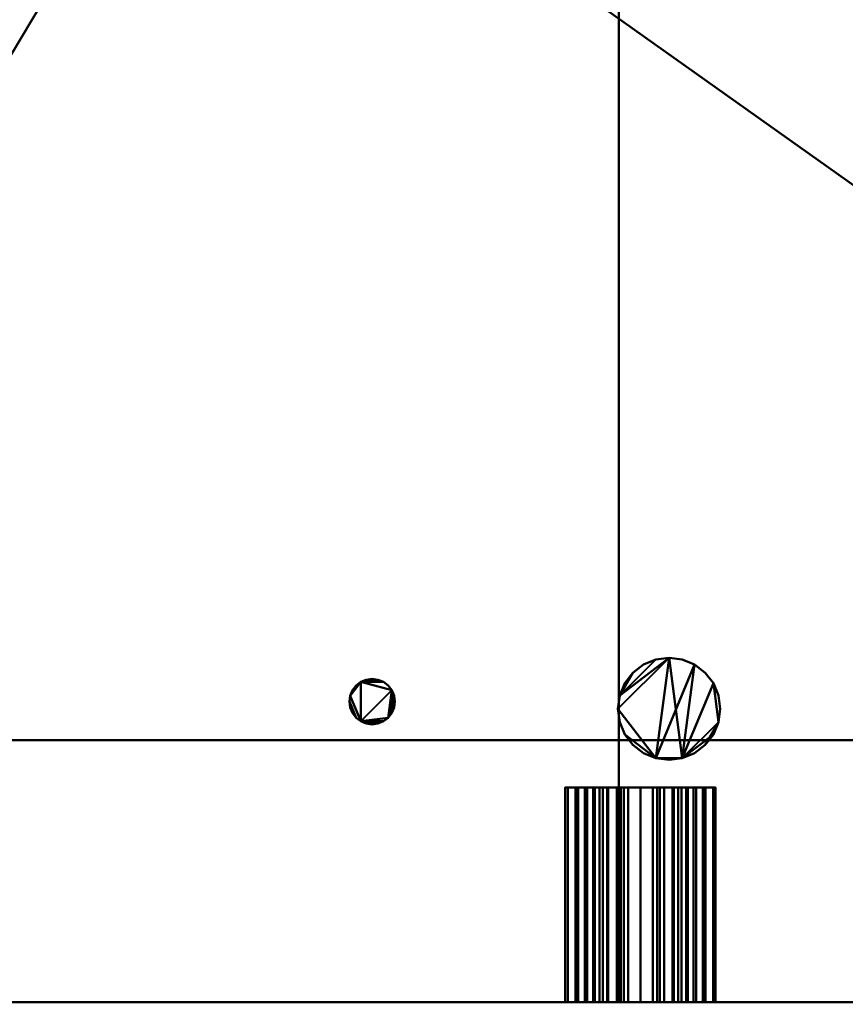
# Model space of a CAD drawing. Units: millimetres. Extents: x -890 to 1066, y -875 to 275.
# Drawn here: x 283 to 513, y -276 to 0 of the extents above; entities that cross this region are included whole.
import ezdxf

# ---------------------------------------------------------------- set-up
doc = ezdxf.new("R2010")
doc.units = ezdxf.units.MM
doc.layers.add('M-EQPT', color=2, linetype='Continuous', lineweight=30)

# ---------------------------------------------------------------- blocks, each defined once
blk = doc.blocks.new('PQHY-P350YLM-A _56540-_3D_0')
at = {"layer": 'M-EQPT', "lineweight": 40}
for p, q in [((440, -275, 742), (-440, -275, 742)), ((-440, -275, 1437), (440, -275, 1437)), ((-427, -275, 60), (284.13, -275, 60)), ((54.45, -275, 60), (-167.48, -275, 60)), ((-167.48, -275, 60), (-167.48, -275, 281.99)), ((-167.48, -275, 281.99), (54.45, -275, 281.99)), ((47, -275, 89), (-93, -275, 89)), ((-93, -275, 89), (-93, -275, 166)), ((-93, -275, 166), (47, -275, 166)), ((47, -275, 166), (47, -275, 89)), ((54.45, -275, 281.99), (169.45, -275, 281.99)), ((54.45, -275, 281.99), (54.45, -275, 60))]:
    blk.add_line(p, q, dxfattribs=at)
at = {"layer": 'M-EQPT', "lineweight": 40, "extrusion": (0, -1, 0)}
for centre, radius in [((-113, 216, 275), 32.5), ((-113, 216, 275), 20), ((-39, 216, 275), 26), ((-39, 216, 275), 13.5), ((19, 216, 275), 17)]:
    blk.add_circle(centre, radius, dxfattribs=at)
at = {"layer": 'M-EQPT', "lineweight": 40}
mesh = blk.add_polyface(dxfattribs=at)
corners = [(-440, -201.74, 60), (-284.13, -201.74, 60), (-284.13, -275, 60), (284.13, -275, 60), (284.13, -201.74, 60), (440, -201.74, 60), (440, 201.74, 60), (284.13, 201.74, 60), (284.13, 275, 60), (-284.13, 275, 60), (-284.13, 201.74, 60), (-440, 201.74, 60)]
mesh.append_faces([[corners[k] for k in face] for face in [(7, 4, 5, 6), (10, 7, 8, 9)]], dxfattribs={"vtx0": -1})
mesh.append_faces([[corners[k] for k in face] for face in [(7, 10, 4)]], dxfattribs={"vtx0": -1, "vtx1": -1, "vtx2": -1})
mesh.append_faces([[corners[k] for k in face] for face in [(10, 0, 1, 4)]], dxfattribs={"vtx0": -1, "vtx2": -1, "vtx3": -1})
mesh.append_faces([[corners[k] for k in face] for face in [(3, 4, 1, 2)]], dxfattribs={"vtx1": -1})
mesh.append_faces([[corners[k] for k in face] for face in [(10, 11, 0)]], dxfattribs={"vtx2": -1})
mesh = blk.add_polyface(dxfattribs=at)
corners = [(0, 275), (0, -275), (-284.13, -275, 16.14), (-284.13, -201.74, 16.14), (-440, -201.74, 25), (-440, 201.74, 25), (-284.13, 201.74, 16.14), (-284.13, 275, 16.14)]
mesh.append_faces([[corners[k] for k in face] for face in [(3, 0, 1, 2)]], dxfattribs={"vtx0": -1})
mesh.append_faces([[corners[k] for k in face] for face in [(0, 3, 6, 7)]], dxfattribs={"vtx0": -1, "vtx1": -1})
mesh.append_faces([[corners[k] for k in face] for face in [(3, 4, 5, 6)]], dxfattribs={"vtx3": -1})
mesh = blk.add_polyface(dxfattribs=at)
corners = [(-440, -275, 1450), (440, -275, 1450), (440, 275, 1450), (-440, 275, 1450)]
mesh.append_faces([[corners[k] for k in face] for face in [(0, 1, 2, 3)]])
mesh = blk.add_polyface(dxfattribs=at)
corners = [(440, -275, 60), (-440, -275, 60), (-440, 275, 60), (440, 275, 60)]
mesh.append_faces([[corners[k] for k in face] for face in [(0, 1, 2, 3)]])
mesh = blk.add_polyface(dxfattribs=at)
corners = [(0, -275), (0, 275), (284.13, 275, 14.85), (284.13, 201.74, 14.85), (440, 201.74, 23), (440, -201.74, 23), (284.13, -201.74, 14.85), (284.13, -275, 14.85)]
mesh.append_faces([[corners[k] for k in face] for face in [(4, 5, 6, 3)]], dxfattribs={"vtx2": -1})
mesh.append_faces([[corners[k] for k in face] for face in [(1, 2, 3, 6)]], dxfattribs={"vtx2": -1, "vtx3": -1})
mesh.append_faces([[corners[k] for k in face] for face in [(6, 7, 0, 1)]], dxfattribs={"vtx3": -1})
mesh = blk.add_polyface(dxfattribs=at)
corners = [(-0.29, -193, 285), (0.2, -196.7, 285), (1.62, -200.14, 285), (3.9, -203.1, 285), (6.85, -205.38, 285), (10.3, -206.8, 285), (14, -207.29, 285), (17.7, -206.8, 285), (21.15, -205.38, 285), (24.1, -203.1, 285), (26.38, -200.14, 285), (27.8, -196.7, 285), (28.29, -193, 285), (27.8, -189.3, 285), (26.38, -185.86, 285), (24.1, -182.9, 285), (21.15, -180.62, 285), (17.7, -179.2, 285), (14, -178.71, 285), (10.3, -179.2, 285), (6.85, -180.62, 285), (3.9, -182.9, 285), (1.62, -185.86, 285), (0.2, -189.3, 285)]
mesh.append_faces([[corners[k] for k in face] for face in [(14, 11, 12, 13), (23, 21, 22)]], dxfattribs={"vtx0": -1})
mesh.append_faces([[corners[k] for k in face] for face in [(7, 16, 5, 6), (16, 7, 14, 15)]], dxfattribs={"vtx0": -1, "vtx1": -1})
mesh.append_faces([[corners[k] for k in face] for face in [(11, 14, 7, 10), (0, 5, 18, 23)]], dxfattribs={"vtx0": -1, "vtx1": -1, "vtx2": -1})
mesh.append_faces([[corners[k] for k in face] for face in [(18, 19, 23)]], dxfattribs={"vtx1": -1, "vtx2": -1})
mesh.append_faces([[corners[k] for k in face] for face in [(3, 4, 5, 2)]], dxfattribs={"vtx2": -1})
mesh.append_faces([[corners[k] for k in face] for face in [(0, 1, 2, 5), (16, 17, 18, 5), (19, 20, 21, 23)]], dxfattribs={"vtx2": -1, "vtx3": -1})
mesh.append_faces([[corners[k] for k in face] for face in [(7, 8, 9, 10)]], dxfattribs={"vtx3": -1})
mesh = blk.add_polyface(dxfattribs=at)
corners = [(-0.29, -193, 188), (0.2, -189.3, 188), (1.62, -185.86, 188), (3.9, -182.9, 188), (6.85, -180.62, 188), (10.3, -179.2, 188), (14, -178.71, 188), (17.7, -179.2, 188), (21.15, -180.62, 188), (24.1, -182.9, 188), (26.38, -185.86, 188), (27.8, -189.3, 188), (28.29, -193, 188), (27.8, -196.7, 188), (26.38, -200.14, 188), (24.1, -203.1, 188), (21.15, -205.38, 188), (17.7, -206.8, 188), (14, -207.29, 188), (10.3, -206.8, 188), (6.85, -205.38, 188), (3.9, -203.1, 188), (1.62, -200.14, 188), (0.2, -196.7, 188)]
mesh.append_faces([[corners[k] for k in face] for face in [(3, 1, 2), (15, 13, 14)]], dxfattribs={"vtx0": -1})
mesh.append_faces([[corners[k] for k in face] for face in [(10, 13, 17)]], dxfattribs={"vtx0": -1, "vtx1": -1, "vtx2": -1})
mesh.append_faces([[corners[k] for k in face] for face in [(19, 0, 6, 17)]], dxfattribs={"vtx0": -1, "vtx1": -1, "vtx2": -1, "vtx3": -1})
mesh.append_faces([[corners[k] for k in face] for face in [(21, 22, 19, 20)]], dxfattribs={"vtx1": -1})
mesh.append_faces([[corners[k] for k in face] for face in [(0, 1, 5, 6)]], dxfattribs={"vtx1": -1, "vtx3": -1})
mesh.append_faces([[corners[k] for k in face] for face in [(17, 18, 19)]], dxfattribs={"vtx2": -1})
mesh.append_faces([[corners[k] for k in face] for face in [(6, 7, 8, 17), (8, 9, 10, 17), (3, 4, 5, 1), (15, 16, 17, 13), (22, 23, 0, 19)]], dxfattribs={"vtx2": -1, "vtx3": -1})
mesh.append_faces([[corners[k] for k in face] for face in [(10, 11, 12, 13)]], dxfattribs={"vtx3": -1})
mesh = blk.add_polyface(dxfattribs=at)
corners = [(-0.29, -193, 285), (0.2, -189.3, 285), (1.62, -185.86, 285), (3.9, -182.9, 285), (6.85, -180.62, 285), (10.3, -179.2, 285), (14, -178.71, 285), (17.7, -179.2, 285), (21.15, -180.62, 285), (24.1, -182.9, 285), (26.38, -185.86, 285), (27.8, -189.3, 285), (28.29, -193, 285), (28.29, -193, 188), (27.8, -189.3, 188), (26.38, -185.86, 188), (24.1, -182.9, 188), (21.15, -180.62, 188), (17.7, -179.2, 188), (14, -178.71, 188), (10.3, -179.2, 188), (6.85, -180.62, 188), (3.9, -182.9, 188), (1.62, -185.86, 188), (0.2, -189.3, 188), (-0.29, -193, 188)]
mesh.append_faces([[corners[k] for k in face] for face in [(1, 24, 25, 0)]], dxfattribs={"vtx0": -1})
mesh.append_faces([[corners[k] for k in face] for face in [(10, 15, 16, 9), (8, 17, 18, 7), (9, 16, 17, 8), (7, 18, 19, 6), (5, 20, 21, 4), (4, 21, 22, 3), (2, 23, 24, 1), (3, 22, 23, 2), (20, 5, 6, 19)]], dxfattribs={"vtx0": -1, "vtx2": -1})
mesh.append_faces([[corners[k] for k in face] for face in [(10, 11, 14, 15)]], dxfattribs={"vtx1": -1, "vtx3": -1})
mesh.append_faces([[corners[k] for k in face] for face in [(11, 12, 13, 14)]], dxfattribs={"vtx3": -1})
mesh = blk.add_polyface(dxfattribs=at)
corners = [(-75.35, -191, 349), (-75.13, -192.64, 349), (-74.5, -194.17, 349), (-73.49, -195.49, 349), (-72.18, -196.5, 349), (-70.64, -197.13, 349), (-69, -197.35, 349), (-67.36, -197.13, 349), (-65.83, -196.5, 349), (-64.51, -195.49, 349), (-63.5, -194.17, 349), (-62.87, -192.64, 349), (-62.65, -191, 349), (-62.87, -189.36, 349), (-63.5, -187.82, 349), (-64.51, -186.51, 349), (-65.83, -185.5, 349), (-67.36, -184.87, 349), (-69, -184.65, 349), (-70.64, -184.87, 349), (-72.18, -185.5, 349), (-73.49, -186.51, 349), (-74.5, -187.82, 349), (-75.13, -189.36, 349)]
mesh.append_faces([[corners[k] for k in face] for face in [(19, 16, 17, 18)]], dxfattribs={"vtx0": -1})
mesh.append_faces([[corners[k] for k in face] for face in [(20, 23, 4)]], dxfattribs={"vtx0": -1, "vtx1": -1, "vtx2": -1})
mesh.append_faces([[corners[k] for k in face] for face in [(4, 9, 14, 20)]], dxfattribs={"vtx0": -1, "vtx1": -1, "vtx2": -1, "vtx3": -1})
mesh.append_faces([[corners[k] for k in face] for face in [(0, 3, 4, 23), (16, 19, 20), (9, 13, 14)]], dxfattribs={"vtx0": -1, "vtx2": -1})
mesh.append_faces([[corners[k] for k in face] for face in [(4, 7, 8, 9)]], dxfattribs={"vtx0": -1, "vtx3": -1})
mesh.append_faces([[corners[k] for k in face] for face in [(12, 13, 11), (22, 23, 20, 21)]], dxfattribs={"vtx1": -1})
mesh.append_faces([[corners[k] for k in face] for face in [(10, 11, 13, 9)]], dxfattribs={"vtx1": -1, "vtx2": -1})
mesh.append_faces([[corners[k] for k in face] for face in [(1, 2, 3, 0)]], dxfattribs={"vtx2": -1})
mesh.append_faces([[corners[k] for k in face] for face in [(14, 15, 16, 20)]], dxfattribs={"vtx2": -1, "vtx3": -1})
mesh.append_faces([[corners[k] for k in face] for face in [(4, 5, 6, 7)]], dxfattribs={"vtx3": -1})
mesh = blk.add_polyface(dxfattribs=at)
corners = [(-75.35, -191, 254), (-75.13, -189.36, 254), (-74.5, -187.82, 254), (-73.49, -186.51, 254), (-72.18, -185.5, 254), (-70.64, -184.87, 254), (-69, -184.65, 254), (-67.36, -184.87, 254), (-65.83, -185.5, 254), (-64.51, -186.51, 254), (-63.5, -187.82, 254), (-62.87, -189.36, 254), (-62.65, -191, 254), (-62.87, -192.64, 254), (-63.5, -194.17, 254), (-64.51, -195.49, 254), (-65.83, -196.5, 254), (-67.36, -197.13, 254), (-69, -197.35, 254), (-70.64, -197.13, 254), (-72.18, -196.5, 254), (-73.49, -195.49, 254), (-74.5, -194.17, 254), (-75.13, -192.64, 254)]
mesh.append_faces([[corners[k] for k in face] for face in [(20, 18, 19)]], dxfattribs={"vtx0": -1})
mesh.append_faces([[corners[k] for k in face] for face in [(10, 4, 8, 9)]], dxfattribs={"vtx0": -1, "vtx1": -1})
mesh.append_faces([[corners[k] for k in face] for face in [(4, 10, 20, 1)]], dxfattribs={"vtx0": -1, "vtx1": -1, "vtx2": -1, "vtx3": -1})
mesh.append_faces([[corners[k] for k in face] for face in [(14, 10, 11, 13)]], dxfattribs={"vtx0": -1, "vtx2": -1})
mesh.append_faces([[corners[k] for k in face] for face in [(20, 16, 17, 18)]], dxfattribs={"vtx0": -1, "vtx3": -1})
mesh.append_faces([[corners[k] for k in face] for face in [(12, 13, 11)]], dxfattribs={"vtx1": -1})
mesh.append_faces([[corners[k] for k in face] for face in [(4, 5, 8), (14, 15, 10)]], dxfattribs={"vtx1": -1, "vtx2": -1})
mesh.append_faces([[corners[k] for k in face] for face in [(15, 16, 20, 10)]], dxfattribs={"vtx1": -1, "vtx2": -1, "vtx3": -1})
mesh.append_faces([[corners[k] for k in face] for face in [(0, 1, 20, 21)]], dxfattribs={"vtx1": -1, "vtx3": -1})
mesh.append_faces([[corners[k] for k in face] for face in [(2, 3, 4, 1)]], dxfattribs={"vtx2": -1})
mesh.append_faces([[corners[k] for k in face] for face in [(5, 6, 7, 8), (21, 22, 23, 0)]], dxfattribs={"vtx3": -1})
mesh = blk.add_polyface(dxfattribs=at)
corners = [(-75.35, -191, 349), (-75.13, -189.36, 349), (-74.5, -187.82, 349), (-73.49, -186.51, 349), (-72.18, -185.5, 349), (-70.64, -184.87, 349), (-69, -184.65, 349), (-67.36, -184.87, 349), (-65.83, -185.5, 349), (-64.51, -186.51, 349), (-63.5, -187.82, 349), (-62.87, -189.36, 349), (-62.65, -191, 349), (-62.65, -191, 254), (-62.87, -189.36, 254), (-63.5, -187.82, 254), (-64.51, -186.51, 254), (-65.83, -185.5, 254), (-67.36, -184.87, 254), (-69, -184.65, 254), (-70.64, -184.87, 254), (-72.18, -185.5, 254), (-73.49, -186.51, 254), (-74.5, -187.82, 254), (-75.13, -189.36, 254), (-75.35, -191, 254)]
mesh.append_faces([[corners[k] for k in face] for face in [(1, 24, 25, 0)]], dxfattribs={"vtx0": -1})
mesh.append_faces([[corners[k] for k in face] for face in [(20, 5, 6, 19), (5, 20, 21, 4), (4, 21, 22, 3)]], dxfattribs={"vtx0": -1, "vtx2": -1})
mesh.append_faces([[corners[k] for k in face] for face in [(13, 14, 11, 12)]], dxfattribs={"vtx1": -1})
mesh.append_faces([[corners[k] for k in face] for face in [(14, 15, 10, 11), (16, 17, 8, 9), (15, 16, 9, 10), (17, 18, 7, 8), (6, 7, 18, 19), (23, 24, 1, 2), (2, 3, 22, 23)]], dxfattribs={"vtx1": -1, "vtx3": -1})
mesh = blk.add_polyface(dxfattribs=at)
corners = [(-62.65, -191, 349), (-62.87, -192.64, 349), (-63.5, -194.17, 349), (-64.51, -195.49, 349), (-65.83, -196.5, 349), (-67.36, -197.13, 349), (-69, -197.35, 349), (-70.64, -197.13, 349), (-72.18, -196.5, 349), (-73.49, -195.49, 349), (-74.5, -194.17, 349), (-75.13, -192.64, 349), (-75.35, -191, 349), (-75.35, -191, 254), (-75.13, -192.64, 254), (-74.5, -194.17, 254), (-73.49, -195.49, 254), (-72.18, -196.5, 254), (-70.64, -197.13, 254), (-69, -197.35, 254), (-67.36, -197.13, 254), (-65.83, -196.5, 254), (-64.51, -195.49, 254), (-63.5, -194.17, 254), (-62.87, -192.64, 254), (-62.65, -191, 254)]
mesh.append_faces([[corners[k] for k in face] for face in [(13, 14, 11, 12), (0, 1, 24, 25)]], dxfattribs={"vtx1": -1})
mesh.append_faces([[corners[k] for k in face] for face in [(14, 15, 10, 11), (16, 17, 8, 9), (15, 16, 9, 10), (17, 18, 7, 8), (6, 7, 18, 19), (19, 20, 5, 6), (20, 21, 4, 5), (22, 23, 2, 3), (21, 22, 3, 4), (23, 24, 1, 2)]], dxfattribs={"vtx1": -1, "vtx3": -1})
mesh = blk.add_polyface(dxfattribs=at)
corners = [(28.29, -193, 285), (27.8, -196.7, 285), (26.38, -200.14, 285), (24.1, -203.1, 285), (21.15, -205.38, 285), (17.7, -206.8, 285), (14, -207.29, 285), (10.3, -206.8, 285), (6.85, -205.38, 285), (3.9, -203.1, 285), (1.62, -200.14, 285), (0.2, -196.7, 285), (-0.29, -193, 285), (-0.29, -193, 188), (0.2, -196.7, 188), (1.62, -200.14, 188), (3.9, -203.1, 188), (6.85, -205.38, 188), (10.3, -206.8, 188), (14, -207.29, 188), (17.7, -206.8, 188), (21.15, -205.38, 188), (24.1, -203.1, 188), (26.38, -200.14, 188), (27.8, -196.7, 188), (28.29, -193, 188)]
mesh.append_faces([[corners[k] for k in face] for face in [(1, 24, 25, 0)]], dxfattribs={"vtx0": -1})
mesh.append_faces([[corners[k] for k in face] for face in [(11, 14, 15, 10), (10, 15, 16, 9), (8, 17, 18, 7), (9, 16, 17, 8), (7, 18, 19, 6), (5, 20, 21, 4), (4, 21, 22, 3), (2, 23, 24, 1), (3, 22, 23, 2), (20, 5, 6, 19)]], dxfattribs={"vtx0": -1, "vtx2": -1})
mesh.append_faces([[corners[k] for k in face] for face in [(12, 13, 14, 11)]], dxfattribs={"vtx2": -1})
mesh = blk.add_polyface(dxfattribs=at)
corners = [(-14.28, -215, 28.44), (-12.19, -215, 33.5), (-8.85, -215, 37.85), (-4.5, -215, 41.19), (0.56, -215, 43.28), (6, -215, 44), (11.44, -215, 43.28), (16.5, -215, 41.19), (20.85, -215, 37.85), (24.19, -215, 33.5), (26.28, -215, 28.44), (27, -215, 23), (26.28, -215, 17.56), (24.19, -215, 12.5), (20.85, -215, 8.15), (16.5, -215, 4.81), (11.44, -215, 2.72), (6, -215, 2), (0.56, -215, 2.72), (-4.5, -215, 4.81), (-8.85, -215, 8.15), (-12.19, -215, 12.5), (-14.28, -215, 17.56), (-15, -215, 23)]
mesh.append_faces([[corners[k] for k in face] for face in [(23, 2, 1, 0)]], dxfattribs={"vtx0": -1})
mesh.append_faces([[corners[k] for k in face] for face in [(22, 5, 2, 23), (19, 17, 5, 20)]], dxfattribs={"vtx0": -1, "vtx1": -1, "vtx2": -1})
mesh.append_faces([[corners[k] for k in face] for face in [(13, 9, 5, 17)]], dxfattribs={"vtx0": -1, "vtx1": -1, "vtx2": -1, "vtx3": -1})
mesh.append_faces([[corners[k] for k in face] for face in [(8, 7, 9), (10, 9, 12, 11)]], dxfattribs={"vtx1": -1})
mesh.append_faces([[corners[k] for k in face] for face in [(13, 12, 9)]], dxfattribs={"vtx1": -1, "vtx2": -1})
mesh.append_faces([[corners[k] for k in face] for face in [(17, 16, 15), (19, 18, 17)]], dxfattribs={"vtx2": -1})
mesh.append_faces([[corners[k] for k in face] for face in [(7, 6, 5, 9), (15, 14, 13, 17), (22, 21, 20, 5)]], dxfattribs={"vtx2": -1, "vtx3": -1})
mesh.append_faces([[corners[k] for k in face] for face in [(5, 4, 3, 2)]], dxfattribs={"vtx3": -1})
mesh = blk.add_polyface(dxfattribs=at)
corners = [(-15, -275, 23), (-14.28, -275, 28.44), (-12.19, -275, 33.5), (-8.85, -275, 37.85), (-4.5, -275, 41.19), (0.56, -275, 43.28), (6, -275, 44), (11.44, -275, 43.28), (16.5, -275, 41.19), (20.85, -275, 37.85), (24.19, -275, 33.5), (26.28, -275, 28.44), (27, -275, 23), (27, -215, 23), (26.28, -215, 28.44), (24.19, -215, 33.5), (20.85, -215, 37.85), (16.5, -215, 41.19), (11.44, -215, 43.28), (6, -215, 44), (0.56, -215, 43.28), (-4.5, -215, 41.19), (-8.85, -215, 37.85), (-12.19, -215, 33.5), (-14.28, -215, 28.44), (-15, -215, 23)]
mesh.append_faces([[corners[k] for k in face] for face in [(12, 11, 14, 13)]], dxfattribs={"vtx1": -1})
mesh.append_faces([[corners[k] for k in face] for face in [(2, 1, 24, 23), (3, 2, 23, 22), (5, 4, 21, 20), (4, 3, 22, 21), (6, 5, 20, 19), (8, 7, 18, 17), (9, 8, 17, 16), (11, 10, 15, 14), (10, 9, 16, 15), (19, 18, 7, 6)]], dxfattribs={"vtx1": -1, "vtx3": -1})
mesh.append_faces([[corners[k] for k in face] for face in [(1, 0, 25, 24)]], dxfattribs={"vtx3": -1})
mesh = blk.add_polyface(dxfattribs=at)
corners = [(27, -275, 23), (26.28, -275, 17.56), (24.19, -275, 12.5), (20.85, -275, 8.15), (16.5, -275, 4.81), (11.44, -275, 2.72), (6, -275, 2), (0.56, -275, 2.72), (-4.5, -275, 4.81), (-8.85, -275, 8.15), (-12.19, -275, 12.5), (-14.28, -275, 17.56), (-15, -275, 23), (-15, -215, 23), (-14.28, -215, 17.56), (-12.19, -215, 12.5), (-8.85, -215, 8.15), (-4.5, -215, 4.81), (0.56, -215, 2.72), (6, -215, 2), (11.44, -215, 2.72), (16.5, -215, 4.81), (20.85, -215, 8.15), (24.19, -215, 12.5), (26.28, -215, 17.56), (27, -215, 23)]
mesh.append_faces([[corners[k] for k in face] for face in [(24, 1, 0, 25)]], dxfattribs={"vtx0": -1})
mesh.append_faces([[corners[k] for k in face] for face in [(23, 2, 1, 24)]], dxfattribs={"vtx0": -1, "vtx2": -1})
mesh.append_faces([[corners[k] for k in face] for face in [(12, 11, 14, 13)]], dxfattribs={"vtx1": -1})
mesh.append_faces([[corners[k] for k in face] for face in [(5, 4, 21, 20), (6, 5, 20, 19), (23, 22, 3, 2), (4, 3, 22, 21), (8, 7, 18, 17), (9, 8, 17, 16), (11, 10, 15, 14), (10, 9, 16, 15), (19, 18, 7, 6)]], dxfattribs={"vtx1": -1, "vtx3": -1})
mesh = blk.add_polyface(dxfattribs=at)
corners = [(-12, -215, 23), (-11.39, -215, 27.66), (-9.59, -215, 32), (-6.73, -215, 35.73), (-3, -215, 38.59), (1.34, -215, 40.39), (6, -215, 41), (10.66, -215, 40.39), (15, -215, 38.59), (18.73, -215, 35.73), (21.59, -215, 32), (23.39, -215, 27.66), (24, -215, 23), (23.39, -215, 18.34), (21.59, -215, 14), (18.73, -215, 10.27), (15, -215, 7.41), (10.66, -215, 5.61), (6, -215, 5), (1.34, -215, 5.61), (-3, -215, 7.41), (-6.73, -215, 10.27), (-9.59, -215, 14), (-11.39, -215, 18.34), (19.2, -215, 23), (18.75, -215, 26.42), (17.43, -215, 29.6), (15.33, -215, 32.33), (12.6, -215, 34.43), (9.42, -215, 35.75), (6, -215, 36.2), (2.58, -215, 35.75), (-0.6, -215, 34.43), (-3.33, -215, 32.33), (-5.43, -215, 29.6), (-6.75, -215, 26.42), (-7.2, -215, 23), (-6.75, -215, 19.58), (-5.43, -215, 16.4), (-3.33, -215, 13.67), (-0.6, -215, 11.57), (2.58, -215, 10.25), (6, -215, 9.8), (9.42, -215, 10.25), (12.6, -215, 11.57), (15.33, -215, 13.67), (17.43, -215, 16.4), (18.75, -215, 19.58)]
mesh.append_faces([[corners[k] for k in face] for face in [(7, 30, 6), (34, 3, 33), (44, 16, 43)]], dxfattribs={"vtx0": -1, "vtx1": -1})
mesh.append_faces([[corners[k] for k in face] for face in [(28, 8, 9, 27), (8, 28, 29), (25, 10, 11, 24), (24, 11, 12), (10, 26, 27, 9), (31, 5, 6, 30), (5, 31, 32, 4), (33, 3, 4, 32), (17, 42, 43, 16), (42, 17, 18), (21, 38, 39, 20), (20, 39, 40)]], dxfattribs={"vtx0": -1, "vtx2": -1})
mesh.append_faces([[corners[k] for k in face] for face in [(38, 21, 22, 23)]], dxfattribs={"vtx0": -1, "vtx3": -1})
mesh.append_faces([[corners[k] for k in face] for face in [(25, 26, 10)]], dxfattribs={"vtx1": -1, "vtx2": -1})
mesh.append_faces([[corners[k] for k in face] for face in [(29, 30, 7, 8), (34, 35, 2, 3), (1, 2, 35, 36), (0, 1, 36, 37), (12, 13, 47, 24), (13, 14, 46, 47), (45, 46, 14, 15), (15, 16, 44, 45), (37, 38, 23, 0), (18, 19, 41, 42), (40, 41, 19, 20)]], dxfattribs={"vtx1": -1, "vtx3": -1})
mesh = blk.add_polyface(dxfattribs=at)
corners = [(-12, -215, 23), (-11.39, -215, 18.34), (-9.59, -215, 14), (-6.73, -215, 10.27), (-3, -215, 7.41), (1.34, -215, 5.61), (6, -215, 5), (10.66, -215, 5.61), (15, -215, 7.41), (18.73, -215, 10.27), (21.59, -215, 14), (23.39, -215, 18.34), (24, -215, 23), (24, -275, 23), (23.39, -275, 18.34), (21.59, -275, 14), (18.73, -275, 10.27), (15, -275, 7.41), (10.66, -275, 5.61), (6, -275, 5), (1.34, -275, 5.61), (-3, -275, 7.41), (-6.73, -275, 10.27), (-9.59, -275, 14), (-11.39, -275, 18.34), (-12, -275, 23)]
mesh.append_faces([[corners[k] for k in face] for face in [(14, 11, 12, 13)]], dxfattribs={"vtx0": -1})
mesh.append_faces([[corners[k] for k in face] for face in [(24, 1, 2, 23), (23, 2, 3, 22), (21, 4, 5, 20), (22, 3, 4, 21), (20, 5, 6, 19), (18, 7, 8, 17), (17, 8, 9, 16), (15, 10, 11, 14), (16, 9, 10, 15), (7, 18, 19, 6)]], dxfattribs={"vtx0": -1, "vtx2": -1})
mesh.append_faces([[corners[k] for k in face] for face in [(25, 0, 1, 24)]], dxfattribs={"vtx2": -1})
mesh = blk.add_polyface(dxfattribs=at)
corners = [(24, -215, 23), (23.39, -215, 27.66), (21.59, -215, 32), (18.73, -215, 35.73), (15, -215, 38.59), (10.66, -215, 40.39), (6, -215, 41), (1.34, -215, 40.39), (-3, -215, 38.59), (-6.73, -215, 35.73), (-9.59, -215, 32), (-11.39, -215, 27.66), (-12, -215, 23), (-12, -275, 23), (-11.39, -275, 27.66), (-9.59, -275, 32), (-6.73, -275, 35.73), (-3, -275, 38.59), (1.34, -275, 40.39), (6, -275, 41), (10.66, -275, 40.39), (15, -275, 38.59), (18.73, -275, 35.73), (21.59, -275, 32), (23.39, -275, 27.66), (24, -275, 23)]
mesh.append_faces([[corners[k] for k in face] for face in [(14, 11, 12, 13)]], dxfattribs={"vtx0": -1})
mesh.append_faces([[corners[k] for k in face] for face in [(21, 4, 5, 20), (20, 5, 6, 19), (3, 22, 23, 2), (22, 3, 4, 21), (18, 7, 8, 17), (17, 8, 9, 16), (15, 10, 11, 14), (16, 9, 10, 15), (7, 18, 19, 6)]], dxfattribs={"vtx0": -1, "vtx2": -1})
mesh.append_faces([[corners[k] for k in face] for face in [(0, 1, 24, 25)]], dxfattribs={"vtx1": -1})
mesh.append_faces([[corners[k] for k in face] for face in [(1, 2, 23, 24)]], dxfattribs={"vtx1": -1, "vtx3": -1})
mesh = blk.add_polyface(dxfattribs=at)
corners = [(18.75, -215, 26.42), (17.43, -215, 29.6), (15.33, -215, 32.33), (12.6, -215, 34.43), (9.42, -215, 35.75), (6, -215, 36.2), (2.58, -215, 35.75), (-0.6, -215, 34.43), (-3.33, -215, 32.33), (-5.43, -215, 29.6), (-6.75, -215, 26.42), (-7.2, -215, 23), (-7.2, -275, 23), (-6.75, -275, 26.42), (-5.43, -275, 29.6), (-3.33, -275, 32.33), (-0.6, -275, 34.43), (2.58, -275, 35.75), (6, -275, 36.2), (9.42, -275, 35.75), (12.6, -275, 34.43), (15.33, -275, 32.33), (17.43, -275, 29.6), (18.75, -275, 26.42), (19.2, -275, 23), (19.2, -215, 23)]
mesh.append_faces([[corners[k] for k in face] for face in [(24, 23, 0, 25)]], dxfattribs={"vtx1": -1})
mesh.append_faces([[corners[k] for k in face] for face in [(14, 13, 10, 9), (15, 14, 9, 8), (17, 16, 7, 6), (16, 15, 8, 7), (18, 17, 6, 5), (20, 19, 4, 3), (21, 20, 3, 2), (23, 22, 1, 0), (22, 21, 2, 1), (5, 4, 19, 18)]], dxfattribs={"vtx1": -1, "vtx3": -1})
mesh.append_faces([[corners[k] for k in face] for face in [(13, 12, 11, 10)]], dxfattribs={"vtx3": -1})
mesh = blk.add_polyface(dxfattribs=at)
corners = [(18.75, -275, 19.58), (17.43, -275, 16.4), (15.33, -275, 13.67), (12.6, -275, 11.57), (9.42, -275, 10.25), (6, -275, 9.8), (2.58, -275, 10.25), (-0.6, -275, 11.57), (-3.33, -275, 13.67), (-5.43, -275, 16.4), (-6.75, -275, 19.58), (-7.2, -275, 23), (-7.2, -215, 23), (-6.75, -215, 19.58), (-5.43, -215, 16.4), (-3.33, -215, 13.67), (-0.6, -215, 11.57), (2.58, -215, 10.25), (6, -215, 9.8), (9.42, -215, 10.25), (12.6, -215, 11.57), (15.33, -215, 13.67), (17.43, -215, 16.4), (18.75, -215, 19.58), (19.2, -215, 23), (19.2, -275, 23)]
mesh.append_faces([[corners[k] for k in face] for face in [(23, 0, 25, 24)]], dxfattribs={"vtx0": -1})
mesh.append_faces([[corners[k] for k in face] for face in [(0, 23, 22, 1), (1, 22, 21, 2)]], dxfattribs={"vtx0": -1, "vtx2": -1})
mesh.append_faces([[corners[k] for k in face] for face in [(11, 10, 13, 12)]], dxfattribs={"vtx1": -1})
mesh.append_faces([[corners[k] for k in face] for face in [(4, 3, 20, 19), (3, 2, 21, 20), (5, 4, 19, 18), (7, 6, 17, 16), (8, 7, 16, 15), (10, 9, 14, 13), (9, 8, 15, 14), (18, 17, 6, 5)]], dxfattribs={"vtx1": -1, "vtx3": -1})
mesh = blk.add_polyface(dxfattribs=at)
corners = [(440, -275, 1450), (-440, -275, 1450), (-440, -875, 1450), (90, -875, 1450), (90, -725, 1450), (440, -725, 1450)]
mesh.append_faces([[corners[k] for k in face] for face in [(4, 2, 3)]], dxfattribs={"vtx0": -1})
mesh.append_faces([[corners[k] for k in face] for face in [(1, 2, 4, 0)]], dxfattribs={"vtx1": -1, "vtx2": -1})
mesh.append_faces([[corners[k] for k in face] for face in [(4, 5, 0)]], dxfattribs={"vtx2": -1})
mesh = blk.add_polyface(dxfattribs=at)
corners = [(440, -275), (440, -725), (90, -725), (90, -875), (-440, -875), (-440, -275)]
mesh.append_faces([[corners[k] for k in face] for face in [(4, 2, 3)]], dxfattribs={"vtx0": -1})
mesh.append_faces([[corners[k] for k in face] for face in [(2, 4, 5, 0)]], dxfattribs={"vtx0": -1, "vtx3": -1})
mesh.append_faces([[corners[k] for k in face] for face in [(1, 2, 0)]], dxfattribs={"vtx1": -1})
mesh = blk.add_polyface(dxfattribs=at)
corners = [(-440, -275, 1450), (440, -275, 1450), (440, -275), (-440, -275)]
mesh.append_faces([[corners[k] for k in face] for face in [(0, 1, 2, 3)]])
mesh = blk.add_polyface(dxfattribs=at)
corners = [(440, -275, 1450), (-440, -275, 1450), (-440, -275, 60), (440, -275, 60), (338, -275, 367), (338.68, -275, 372.18), (340.68, -275, 377), (343.86, -275, 381.14), (348, -275, 384.32), (352.82, -275, 386.32), (358, -275, 387), (363.18, -275, 386.32), (368, -275, 384.32), (372.14, -275, 381.14), (375.32, -275, 377), (377.32, -275, 372.18), (378, -275, 367), (377.32, -275, 361.82), (375.32, -275, 357), (372.14, -275, 352.86), (368, -275, 349.68), (363.18, -275, 347.68), (358, -275, 347), (352.82, -275, 347.68), (348, -275, 349.68), (343.86, -275, 352.86), (340.68, -275, 357), (338.68, -275, 361.82), (338, -275, 687), (338.68, -275, 692.18), (340.68, -275, 697), (343.86, -275, 701.14), (348, -275, 704.32), (352.82, -275, 706.32), (358, -275, 707), (363.18, -275, 706.32), (368, -275, 704.32), (372.14, -275, 701.14), (375.32, -275, 697), (377.32, -275, 692.18), (378, -275, 687), (377.32, -275, 681.82), (375.32, -275, 677), (372.14, -275, 672.86), (368, -275, 669.68), (363.18, -275, 667.68), (358, -275, 667), (352.82, -275, 667.68), (348, -275, 669.68), (343.86, -275, 672.86), (340.68, -275, 677), (338.68, -275, 681.82)]
mesh.append_faces([[corners[k] for k in face] for face in [(38, 0, 37), (17, 3, 16), (34, 0, 33), (33, 0, 32), (31, 1, 30), (30, 1, 29), (4, 2, 27), (26, 2, 25), (24, 3, 23)]], dxfattribs={"vtx0": -1, "vtx1": -1})
mesh.append_faces([[corners[k] for k in face] for face in [(16, 3, 40, 15)]], dxfattribs={"vtx0": -1, "vtx1": -1, "vtx2": -1})
mesh.append_faces([[corners[k] for k in face] for face in [(0, 38, 39), (0, 39, 40, 3), (15, 40, 41), (0, 34, 35), (3, 17, 18), (3, 18, 19), (3, 22, 23), (6, 50, 51, 5), (25, 2, 3, 24), (2, 4, 5)]], dxfattribs={"vtx0": -1, "vtx2": -1})
mesh.append_faces([[corners[k] for k in face] for face in [(36, 37, 0), (35, 36, 0), (19, 20, 3), (21, 22, 3), (20, 21, 3), (26, 27, 2)]], dxfattribs={"vtx1": -1, "vtx2": -1})
mesh.append_faces([[corners[k] for k in face] for face in [(51, 28, 2, 5)]], dxfattribs={"vtx1": -1, "vtx2": -1, "vtx3": -1})
mesh.append_faces([[corners[k] for k in face] for face in [(41, 42, 14, 15), (43, 44, 12, 13), (44, 45, 11, 12), (45, 46, 10, 11), (42, 43, 13, 14), (48, 49, 7, 8), (47, 48, 8, 9), (31, 32, 0, 1), (28, 29, 1, 2), (49, 50, 6, 7), (46, 47, 9, 10)]], dxfattribs={"vtx1": -1, "vtx3": -1})
mesh = blk.add_polyface(dxfattribs=at)
corners = [(-284.13, -275, 16.14), (0, -275), (284.13, -275, 14.85), (284.13, -275, 60), (-284.13, -275, 60), (-15, -275, 23), (-14.28, -275, 28.44), (-12.19, -275, 33.5), (-8.85, -275, 37.85), (-4.5, -275, 41.19), (0.56, -275, 43.28), (6, -275, 44), (11.44, -275, 43.28), (16.5, -275, 41.19), (20.85, -275, 37.85), (24.19, -275, 33.5), (26.28, -275, 28.44), (27, -275, 23), (26.28, -275, 17.56), (24.19, -275, 12.5), (20.85, -275, 8.15), (16.5, -275, 4.81), (11.44, -275, 2.72), (6, -275, 2), (0.56, -275, 2.72), (-4.5, -275, 4.81), (-8.85, -275, 8.15), (-12.19, -275, 12.5), (-14.28, -275, 17.56)]
mesh.append_faces([[corners[k] for k in face] for face in [(24, 1, 23), (28, 0, 27), (14, 3, 13), (7, 4, 6), (9, 4, 8)]], dxfattribs={"vtx0": -1, "vtx1": -1})
mesh.append_faces([[corners[k] for k in face] for face in [(2, 18, 19), (2, 20, 21), (1, 24, 25), (1, 25, 26, 0), (0, 28, 5), (3, 14, 15), (4, 9, 10)]], dxfattribs={"vtx0": -1, "vtx2": -1})
mesh.append_faces([[corners[k] for k in face] for face in [(21, 22, 2), (19, 20, 2), (26, 27, 0), (16, 17, 3), (15, 16, 3), (12, 13, 3), (7, 8, 4), (10, 11, 4)]], dxfattribs={"vtx1": -1, "vtx2": -1})
mesh.append_faces([[corners[k] for k in face] for face in [(1, 2, 22, 23), (17, 18, 2, 3), (11, 12, 3, 4), (5, 6, 4, 0)]], dxfattribs={"vtx1": -1, "vtx3": -1})
mesh = blk.add_polyface(dxfattribs=at)
corners = [(-12, -275, 23), (-11.39, -275, 18.34), (-9.59, -275, 14), (-6.73, -275, 10.27), (-3, -275, 7.41), (1.34, -275, 5.61), (6, -275, 5), (10.66, -275, 5.61), (15, -275, 7.41), (18.73, -275, 10.27), (21.59, -275, 14), (23.39, -275, 18.34), (24, -275, 23), (23.39, -275, 27.66), (21.59, -275, 32), (18.73, -275, 35.73), (15, -275, 38.59), (10.66, -275, 40.39), (6, -275, 41), (1.34, -275, 40.39), (-3, -275, 38.59), (-6.73, -275, 35.73), (-9.59, -275, 32), (-11.39, -275, 27.66), (-7.2, -275, 23), (-6.75, -275, 26.42), (-5.43, -275, 29.6), (-3.33, -275, 32.33), (-0.6, -275, 34.43), (2.58, -275, 35.75), (6, -275, 36.2), (9.42, -275, 35.75), (12.6, -275, 34.43), (15.33, -275, 32.33), (17.43, -275, 29.6), (18.75, -275, 26.42), (19.2, -275, 23), (18.75, -275, 19.58), (17.43, -275, 16.4), (15.33, -275, 13.67), (12.6, -275, 11.57), (9.42, -275, 10.25), (6, -275, 9.8), (2.58, -275, 10.25), (-0.6, -275, 11.57), (-3.33, -275, 13.67), (-5.43, -275, 16.4), (-6.75, -275, 19.58)]
mesh.append_faces([[corners[k] for k in face] for face in [(7, 42, 6), (46, 3, 45), (32, 16, 31)]], dxfattribs={"vtx0": -1, "vtx1": -1})
mesh.append_faces([[corners[k] for k in face] for face in [(40, 8, 9, 39), (8, 40, 41), (37, 10, 11, 36), (36, 11, 12), (10, 38, 39, 9), (43, 5, 6, 42), (5, 43, 44, 4), (45, 3, 4, 44), (17, 30, 31, 16), (30, 17, 18), (21, 26, 27, 20), (20, 27, 28)]], dxfattribs={"vtx0": -1, "vtx2": -1})
mesh.append_faces([[corners[k] for k in face] for face in [(26, 21, 22, 23)]], dxfattribs={"vtx0": -1, "vtx3": -1})
mesh.append_faces([[corners[k] for k in face] for face in [(37, 38, 10)]], dxfattribs={"vtx1": -1, "vtx2": -1})
mesh.append_faces([[corners[k] for k in face] for face in [(41, 42, 7, 8), (46, 47, 2, 3), (1, 2, 47, 24), (0, 1, 24, 25), (12, 13, 35, 36), (13, 14, 34, 35), (33, 34, 14, 15), (15, 16, 32, 33), (25, 26, 23, 0), (18, 19, 29, 30), (28, 29, 19, 20)]], dxfattribs={"vtx1": -1, "vtx3": -1})

msp = doc.modelspace()

# ---------------------------------------------------------------- block references
at = {"layer": 'M-EQPT', "lineweight": 40}
msp.add_blockref('PQHY-P350YLM-A _56540-_3D_0', (450, 0), dxfattribs=at)

doc.saveas('drawing.dxf')
